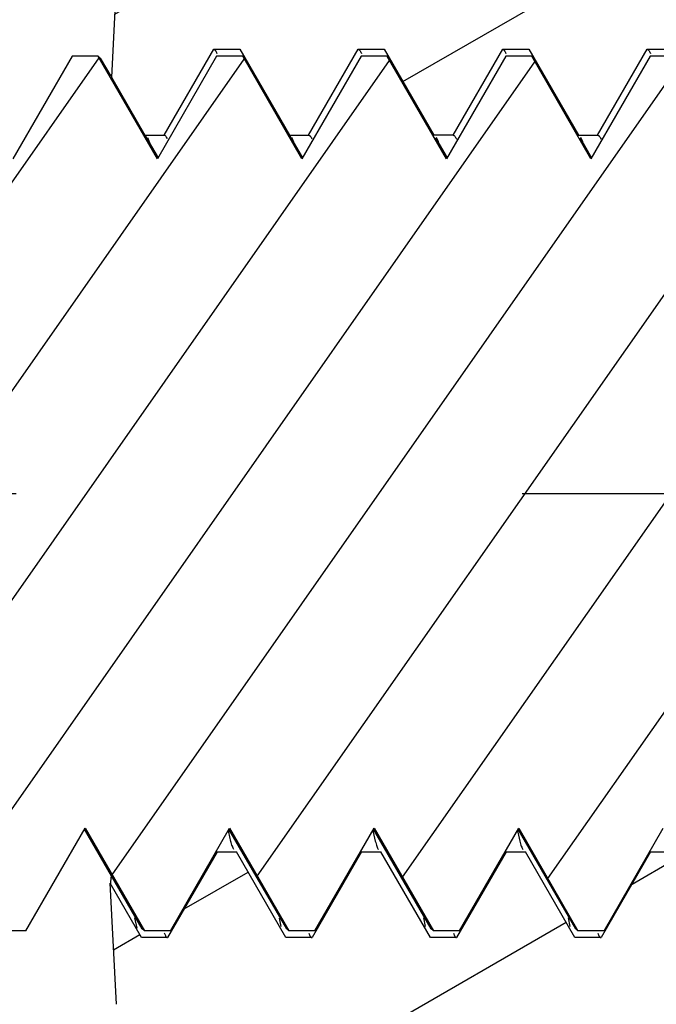
# Model space of a CAD drawing. Units: inches. Extents: x -136 to 31, y -49 to 21.
# Drawn here: x -70 to -69, y -40 to -40 of the extents above; entities that cross this region are included whole.
import ezdxf

# ---------------------------------------------------------------- set-up
doc = ezdxf.new("R2010")
doc.units = ezdxf.units.IN
doc.header["$LTSCALE"] = 0.5
doc.header["$MEASUREMENT"] = 0
doc.linetypes.add('CENTER', pattern=[2, 1.25, -0.25, 0.25, -0.25])
for name, color, linetype in [('03_AXES', 7, 'Continuous'), ('12_COMPONENTS', 7, 'Continuous'), ('22_NOTES', 7, 'Continuous')]:
    doc.layers.add(name, color=color, linetype=linetype)
doc.styles.add('ROMAN', font='ROMANS', dxfattribs={"oblique": 15, "height": 0.07})
doc.dimstyles.get("Standard").update_dxf_attribs({"dimtxt": 0.25, "dimasz": 0.18, "dimexe": 0.18, "dimexo": 0.0625, "dimgap": 0.09, "dimtad": 0, "dimtih": 1, "dimtoh": 1, "dimdec": 4, "dimzin": 0, "dimdsep": 46, "dimtxsty": 'ROMAN', "dimcen": 0.09, "dimadec": 0, "dimazin": 0, "dimtfac": 1, "dimtdec": 4, "dimtofl": 0, "dimtmove": 0, "dimatfit": 3, "dimfxl": 1, "dimtolj": 1, "dimtzin": 0, "dimarcsym": 0})

msp = doc.modelspace()

# ---------------------------------------------------------------- hatches: boundary and pattern name
at = {"linetype": 'Continuous'}
h = msp.add_hatch(dxfattribs=at)
h.set_pattern_fill('DEFAULT__6', scale=0.05, angle=29.99999999999998, style=0, pattern_type=0)
h.set_pattern_definition([(29.99999999999998, (-74.2807593755924, -33.70749917218997), (-0.02499999999999999, 0.04330127020000001), [])])
edge = h.paths.add_edge_path()
edge.add_line((-70.90190559414239, -39.71355004313996), (-70.88832075709239, -39.71313602903996))
edge.add_line((-70.90190559414239, -39.71355004313996), (-70.9312669839924, -39.76440546208995))
edge.add_line((-70.93126698399237, -39.76440546208997), (-70.95961298704236, -39.71530874458996))
edge.add_line((-70.95961298704239, -39.71530874458996), (-70.9739055941424, -39.71574432883996))
edge.add_line((-70.9739055941424, -39.71574432883996), (-71.0032669839924, -39.76659974778995))
edge.add_line((-71.00326698399238, -39.76659974778997), (-71.03161298704237, -39.71750303033997))
edge.add_line((-71.0316129870424, -39.71750303033996), (-71.0459055941424, -39.71793861453996))
edge.add_line((-71.0459055941424, -39.71793861453996), (-71.0752669839924, -39.76879403348995))
edge.add_line((-71.07526698399238, -39.76879403348997), (-71.10361298704238, -39.71969731603997))
edge.add_line((-71.1036129870424, -39.71969731603996), (-71.1179055941424, -39.72013290023996))
edge.add_line((-71.11790559414239, -39.72013290023996), (-71.1472669839924, -39.77098831918995))
edge.add_line((-71.14726698399238, -39.77098831918997), (-71.17561298704238, -39.72189160173997))
edge.add_line((-71.17561298704238, -39.72189160173996), (-71.18990559414239, -39.72232718598995))
edge.add_line((-71.18990559414237, -39.72232718598995), (-71.21926698399238, -39.77318260493996))
edge.add_line((-71.21926698399238, -39.77318260493998), (-71.24761298704237, -39.72408588748998))
edge.add_line((-71.24761298704237, -39.72408588748996), (-71.26190559414238, -39.72452147168997))
edge.add_line((-71.26190559414238, -39.72452147168997), (-71.29126698399239, -39.77537689063996))
edge.add_line((-71.29126698399239, -39.77537689063998), (-71.31386185689239, -39.73624142273998))
edge.add_line((-71.38536151484239, -39.80774108063996), (-71.31386185689239, -39.73624142273995))
edge.add_spline(control_points=[(-71.33111044344238, -39.86690400228996), (-71.36324269924239, -39.86381242988999), (-71.3850595413924, -39.84002030763999), (-71.38536151484239, -39.80774108063996)], knot_values=[0, 0, 0, 0, 1, 1, 1, 1], weights=[1, 0.8288867076, 0.8288867076, 1], degree=3, periodic=0)
edge.add_line((-71.33111044349238, -39.86690400228996), (-70.63124256124237, -39.93424108068996))
edge.add_line((-70.50176139334238, -39.93424108068997), (-70.63124256124237, -39.93424108068997))
edge.add_spline(control_points=[(-70.49676443924238, -39.92941557818996), (-70.49686385049239, -39.93226234493995), (-70.4989128913924, -39.93424108068996), (-70.50176139334238, -39.93424108068997)], knot_values=[0, 0, 0, 0, 1, 1, 1, 1], weights=[1, 0.8128932002, 0.8128932002, 1], degree=3, periodic=0)
edge.add_line((-70.49676443924238, -39.92941557818996), (-70.49549063619239, -39.89293863223996))
edge.add_spline(control_points=[(-70.49549063619239, -39.89293863228995), (-70.49541103004239, -39.89065900918997), (-70.49399106629238, -39.88887387008997), (-70.49178777729239, -39.88828350058996)], knot_values=[0, 0, 0, 0, 1, 1, 1, 1], weights=[1, 0.8692379047, 0.8692379047, 1], degree=3, periodic=0)
edge.add_line((-70.49178777729239, -39.88828350058996), (-70.44302564964238, -39.87521772788996))
edge.add_line((-70.44887156584238, -39.76367100198996), (-70.44302564964238, -39.87521772788996))
edge.add_spline(control_points=[(-70.44887156584238, -39.76367100198996), (-70.44975355819238, -39.74684158498998), (-70.46197793904238, -39.73524108068996), (-70.47883045184238, -39.73524108068996)], knot_values=[0, 0, 0, 0, 1, 1, 1, 1], weights=[1, 0.8169162473, 0.8169162473, 1], degree=3, periodic=0)
edge.add_line((-70.67101232999238, -39.73524108068996), (-70.47883045184238, -39.73524108068996))
edge.add_spline(control_points=[(-70.70097121604238, -39.76367100198996), (-70.70008922369236, -39.74684158498998), (-70.68786484279238, -39.73524108068996), (-70.67101232999238, -39.73524108068996)], knot_values=[0, 0, 0, 0, 1, 1, 1, 1], weights=[1, 0.8169162473, 0.8169162473, 1], degree=3, periodic=0)
edge.add_line((-70.70097121604238, -39.76367100198996), (-70.70236369489238, -39.79024108068997))
edge.add_line((-70.7023636948924, -39.79024108068997), (-70.7688665654924, -39.79024108068997))
edge.add_spline(control_points=[(-70.81836404019239, -39.76973855538996), (-70.8050610443424, -39.78304155123998), (-70.78767984264236, -39.79024108068997), (-70.76886656549237, -39.79024108068997)], knot_values=[0, 0, 0, 0, 1, 1, 1, 1], weights=[1, 0.9492530217, 0.9492530217, 1], degree=3, periodic=0)
edge.add_line((-70.81836404019239, -39.76973855538996), (-70.84845386089239, -39.73964873468996))
edge.add_line((-70.84845386089239, -39.73964873468996), (-70.8592669839924, -39.75837761328997))
edge.add_line((-70.85926698399238, -39.75837761328997), (-70.88535468969238, -39.71319238153997))
edge.add_line((-70.88535468969238, -39.71319238153997), (-70.88832075709237, -39.71313602903997))
edge = h.paths.add_edge_path()
edge.add_line((-70.92361298704239, -40.59127055963997), (-70.93790559414239, -40.59083497543996))
edge.add_line((-70.92361298704239, -40.59127055963997), (-70.89526698399239, -40.54217384218997))
edge.add_line((-70.89526698399239, -40.54217384218997), (-70.86965133254239, -40.58654145198997))
edge.add_spline(control_points=[(-70.86965133254239, -40.58654145198996), (-70.8684246092424, -40.58564071148997), (-70.86726983894238, -40.58464940478997), (-70.86619369224238, -40.58357325808997)], knot_values=[0, 0, 0, 0, 1, 1, 1, 1], weights=[1, 0.9980744923, 0.9980744923, 1], degree=3, periodic=0)
edge.add_line((-70.81836404019239, -40.53574360603996), (-70.86619369224239, -40.58357325808996))
edge.add_spline(control_points=[(-70.81836404019239, -40.53574360603996), (-70.8050610443424, -40.52244061018997), (-70.78767984264236, -40.51524108068996), (-70.76886656549237, -40.51524108068996)], knot_values=[0, 0, 0, 0, 1, 1, 1, 1], weights=[1, 0.9492530217, 0.9492530217, 1], degree=3, periodic=0)
edge.add_line((-70.7023636948924, -40.51524108068996), (-70.7688665654924, -40.51524108068996))
edge.add_line((-70.7023636948924, -40.51524108068996), (-70.7009712160424, -40.54181115938997))
edge.add_spline(control_points=[(-70.67101232999238, -40.57024108068997), (-70.68786484279238, -40.57024108068997), (-70.70008922369236, -40.55864057638998), (-70.70097121604238, -40.54181115938997)], knot_values=[0, 0, 0, 0, 1, 1, 1, 1], weights=[1, 0.8169162473, 0.8169162473, 1], degree=3, periodic=0)
edge.add_line((-70.64976577154238, -40.57024108068997), (-70.67101232999238, -40.57024108068997))
edge.add_line((-70.64976577154238, -40.55024108068996), (-70.64976577154238, -40.57024108068995))
edge.add_line((-70.64976577154238, -40.55024108068996), (-70.63174449584238, -40.55024108068996))
edge.add_line((-70.63174449584238, -40.55024108068996), (-70.63174449584238, -40.57024108068995))
edge.add_line((-70.58855300109238, -40.57024108068997), (-70.63174449584238, -40.57024108068997))
edge.add_line((-70.58855300109238, -40.55024108068996), (-70.58855300109238, -40.57024108068995))
edge.add_line((-70.58855300109238, -40.55024108068996), (-70.57053172744239, -40.55024108068996))
edge.add_line((-70.57053172744239, -40.55024108068996), (-70.57053172744239, -40.57024108068995))
edge.add_line((-70.52922675704238, -40.57024108068997), (-70.57053172744239, -40.57024108068997))
edge.add_line((-70.52922675704238, -40.55024108068996), (-70.52922675704238, -40.57024108068995))
edge.add_line((-70.52922675704238, -40.55024108068996), (-70.51155300544238, -40.55024108068996))
edge.add_line((-70.51155300544238, -40.55024108068996), (-70.51155300544238, -40.57024108068995))
edge.add_line((-70.47883045184238, -40.57024108068997), (-70.51155300544238, -40.57024108068997))
edge.add_spline(control_points=[(-70.47883045184238, -40.57024108068997), (-70.46197793904238, -40.57024108068997), (-70.44975355819238, -40.55864057638998), (-70.44887156584238, -40.54181115938997)], knot_values=[0, 0, 0, 0, 1, 1, 1, 1], weights=[1, 0.8169162473, 0.8169162473, 1], degree=3, periodic=0)
edge.add_line((-70.44302564964238, -40.43026443353996), (-70.44887156584238, -40.54181115938997))
edge.add_line((-70.49178777729239, -40.41719866078996), (-70.44302564964238, -40.43026443353996))
edge.add_spline(control_points=[(-70.49549063619239, -40.41254352908997), (-70.49541103004239, -40.41482315218996), (-70.49399106629237, -40.41660829128996), (-70.49178777729239, -40.41719866078996)], knot_values=[0, 0, 0, 0, 1, 1, 1, 1], weights=[1, 0.8692379048000001, 0.8692379048000001, 1], degree=3, periodic=0)
edge.add_line((-70.49676443924238, -40.37606658323996), (-70.49549063619239, -40.41254352913997))
edge.add_spline(control_points=[(-70.49676443924238, -40.37606658323996), (-70.4968638504924, -40.37321981648997), (-70.49891289134241, -40.37124108068996), (-70.50176139334238, -40.37124108068996)], knot_values=[0, 0, 0, 0, 1, 1, 1, 1], weights=[1, 0.8128931984000001, 0.8128931984000001, 1], degree=3, periodic=0)
edge.add_line((-70.50176139334238, -40.37124108068996), (-70.63124256124237, -40.37124108068996))
edge.add_line((-71.33111044349238, -40.43857815908997), (-70.63124256124237, -40.37124108068997))
edge.add_spline(control_points=[(-71.33111044344238, -40.43857815908997), (-71.3632426992424, -40.44166973153996), (-71.3850595413924, -40.46546185378995), (-71.38536151484239, -40.49774108073997)], knot_values=[0, 0, 0, 0, 1, 1, 1, 1], weights=[1, 0.8288867077, 0.8288867077, 1], degree=3, periodic=0)
edge.add_line((-71.38536151484239, -40.49774108073997), (-71.33708652454239, -40.54601607103997))
edge.add_line((-71.33708652454239, -40.54601607103997), (-71.32726698399239, -40.52900812788997))
edge.add_line((-71.32726698399239, -40.52900812788997), (-71.29790559414239, -40.57986354683997))
edge.add_line((-71.28361298704237, -40.58029913108997), (-71.29790559414238, -40.57986354683997))
edge.add_line((-71.28361298704237, -40.58029913108997), (-71.25526698399237, -40.53120241363997))
edge.add_line((-71.25526698399239, -40.53120241363997), (-71.22590559414239, -40.58205783258997))
edge.add_line((-71.21161298704239, -40.58249341678997), (-71.22590559414239, -40.58205783258997))
edge.add_line((-71.21161298704239, -40.58249341678997), (-71.18326698399238, -40.53339669933997))
edge.add_line((-71.18326698399238, -40.53339669933997), (-71.15390559414239, -40.58425211828997))
edge.add_line((-71.1396129870424, -40.58468770248997), (-71.1539055941424, -40.58425211828997))
edge.add_line((-71.1396129870424, -40.58468770248997), (-71.1112669839924, -40.53559098503997))
edge.add_line((-71.11126698399238, -40.53559098503997), (-71.08190559414238, -40.58644640398997))
edge.add_line((-71.0676129870424, -40.58688198818997), (-71.0819055941424, -40.58644640398997))
edge.add_line((-71.0676129870424, -40.58688198818997), (-71.03926698399239, -40.53778527073997))
edge.add_line((-71.03926698399238, -40.53778527073997), (-71.00990559414238, -40.58864068968997))
edge.add_line((-70.99561298704239, -40.58907627393997), (-71.0099055941424, -40.58864068968997))
edge.add_line((-70.99561298704239, -40.58907627393997), (-70.96726698399239, -40.53997955648997))
edge.add_line((-70.96726698399237, -40.53997955648997), (-70.93790559414238, -40.59083497543996))
edge = h.paths.add_edge_path()
edge.add_line((-69.25556522974239, -40.33741191588997), (-69.52173067679239, -40.29765527758997))
edge.add_spline(control_points=[(-69.25113335224239, -40.33774108068997), (-69.2526174313924, -40.33774108068997), (-69.25409743409239, -40.33763115778997), (-69.25556522974239, -40.33741191588997)], knot_values=[0, 0, 0, 0, 1, 1, 1, 1], weights=[1, 0.9981687917000001, 0.9981687917000001, 1], degree=3, periodic=0)
edge.add_line((-69.18036151484239, -40.33774108068997), (-69.25113335224239, -40.33774108068997))
edge.add_line((-69.18036151484239, -40.33774108068997), (-69.18036151484239, -40.30274108068997))
edge.add_line((-69.18036151484239, -40.30274108068996), (-69.13036151484239, -40.30274108068996))
edge.add_line((-69.12903906249238, -40.31024108068996), (-69.13036151484238, -40.30274108068996))
edge.add_line((-69.09536151484238, -40.30430282038996), (-69.12903906249238, -40.31024108068996))
edge.add_line((-69.09536151484238, -40.29274108068996), (-69.09536151484238, -40.30430282038996))
edge.add_spline(control_points=[(-69.12536151484238, -40.26274108068996), (-69.1077879217424, -40.26274108068996), (-69.09536151484238, -40.27516748758998), (-69.09536151484238, -40.29274108068996)], knot_values=[0, 0, 0, 0, 1, 1, 1, 1], weights=[1, 0.8047378541, 0.8047378541, 1], degree=3, periodic=0)
edge.add_line((-69.2053615148424, -40.26274108068996), (-69.1253615148424, -40.26274108068996))
edge.add_line((-69.2053615148424, -40.26274108068996), (-69.2053615148424, -40.26245473998996))
edge.add_line((-69.2053615148424, -40.26245473998996), (-69.21126252354239, -40.26245473998996))
edge.add_line((-69.21126252354239, -40.26245473998996), (-69.22351023544239, -40.24124108068996))
edge.add_line((-69.22826279429239, -40.24124108068996), (-69.22351023544239, -40.24124108068996))
edge.add_line((-69.22826279429239, -40.24124108068996), (-69.2405105061924, -40.26245473998996))
edge.add_line((-69.24051050619238, -40.26245473998996), (-69.24696252354238, -40.26245473998996))
edge.add_line((-69.24696252354238, -40.26245473998996), (-69.25921023544238, -40.24124108068996))
edge.add_line((-69.26396279429238, -40.24124108068996), (-69.25921023544238, -40.24124108068996))
edge.add_line((-69.26396279429238, -40.24124108068996), (-69.27621050619238, -40.26245473998996))
edge.add_line((-69.27621050619238, -40.26245473998996), (-69.28266252354238, -40.26245473998996))
edge.add_line((-69.28266252354238, -40.26245473998996), (-69.29491023544239, -40.24124108068996))
edge.add_line((-69.29966279429237, -40.24124108068996), (-69.29491023544237, -40.24124108068996))
edge.add_line((-69.29966279429237, -40.24124108068996), (-69.31191050619238, -40.26245473998996))
edge.add_line((-69.31191050619239, -40.26245473998996), (-69.31836252354239, -40.26245473998996))
edge.add_line((-69.31836252354239, -40.26245473998996), (-69.33061023544239, -40.24124108068996))
edge.add_line((-69.3353627942924, -40.24124108068996), (-69.33061023544239, -40.24124108068996))
edge.add_line((-69.3353627942924, -40.24124108068996), (-69.3476105061924, -40.26245473998996))
edge.add_line((-69.34761050619238, -40.26245473998996), (-69.35406252354238, -40.26245473998996))
edge.add_line((-69.35406252354238, -40.26245473998996), (-69.36631023544238, -40.24124108068996))
edge.add_line((-69.37106279429238, -40.24124108068996), (-69.36631023544238, -40.24124108068996))
edge.add_line((-69.37106279429238, -40.24124108068996), (-69.38331050619239, -40.26245473998996))
edge.add_line((-69.38331050619237, -40.26245473998996), (-69.38976252354237, -40.26245473998996))
edge.add_line((-69.38976252354237, -40.26245473998996), (-69.40201023544238, -40.24124108068996))
edge.add_line((-69.40676279429238, -40.24124108068996), (-69.40201023544238, -40.24124108068996))
edge.add_line((-69.40676279429238, -40.24124108068996), (-69.41901050619238, -40.26245473998996))
edge.add_line((-69.4190105061924, -40.26245473998996), (-69.4254625235424, -40.26245473998996))
edge.add_line((-69.4254625235424, -40.26245473998996), (-69.4377102354424, -40.24124108068996))
edge.add_line((-69.4424627942924, -40.24124108068996), (-69.4377102354424, -40.24124108068996))
edge.add_line((-69.4424627942924, -40.24124108068996), (-69.4547105061924, -40.26245473998996))
edge.add_line((-69.45471050619238, -40.26245473998996), (-69.46116252354238, -40.26245473998996))
edge.add_line((-69.46116252354238, -40.26245473998996), (-69.47341023544239, -40.24124108068996))
edge.add_line((-69.47816279429239, -40.24124108068996), (-69.47341023544239, -40.24124108068996))
edge.add_line((-69.47816279429239, -40.24124108068996), (-69.49041050619239, -40.26245473998996))
edge.add_line((-69.49041050619238, -40.26245473998996), (-69.49686252354238, -40.26245473998996))
edge.add_line((-69.49686252354238, -40.26245473998996), (-69.50911023544238, -40.24124108068996))
edge.add_line((-69.51386279429238, -40.24124108068996), (-69.50911023544238, -40.24124108068996))
edge.add_line((-69.51386279429238, -40.24124108068996), (-69.52611050619238, -40.26245473998996))
edge.add_line((-69.5261105061924, -40.26245473998996), (-69.5325625235424, -40.26245473998996))
edge.add_line((-69.5325625235424, -40.26245473998996), (-69.54031541869239, -40.24902633163997))
edge.add_line((-69.53874868244239, -40.27892143988997), (-69.54031541869239, -40.24902633163997))
edge.add_spline(control_points=[(-69.52173067679237, -40.29765527758997), (-69.53155193264237, -40.29618829483996), (-69.53822897534239, -40.28883804263997), (-69.53874868244239, -40.27892143988997)], knot_values=[0, 0, 0, 0, 1, 1, 1, 1], weights=[1, 0.8495780020999999, 0.8495780020999999, 1], degree=3, periodic=0)
edge = h.paths.add_edge_path()
edge.add_line((-69.25556522974239, -39.96807024548995), (-69.52173067679239, -40.00782688383995))
edge.add_spline(control_points=[(-69.52173067679237, -40.00782688383997), (-69.53155193264237, -40.00929386653998), (-69.53822897534239, -40.01664411873996), (-69.53874868244239, -40.02656072148996)], knot_values=[0, 0, 0, 0, 1, 1, 1, 1], weights=[1, 0.8495780020999999, 0.8495780020999999, 1], degree=3, periodic=0)
edge.add_line((-69.53874868244239, -40.02656072148996), (-69.5399735713924, -40.04993299503995))
edge.add_line((-69.53997357139238, -40.04993299503997), (-69.53171279429239, -40.06424108068997))
edge.add_line((-69.53171279429239, -40.06424108068997), (-69.52696023544239, -40.06424108068997))
edge.add_line((-69.52696023544237, -40.06424108068997), (-69.51471252354237, -40.04302742143997))
edge.add_line((-69.51471252354239, -40.04302742143996), (-69.50826050619239, -40.04302742143996))
edge.add_line((-69.50826050619239, -40.04302742143996), (-69.49601279429238, -40.06424108068995))
edge.add_line((-69.4960127942924, -40.06424108068997), (-69.4912602354424, -40.06424108068997))
edge.add_line((-69.49126023544238, -40.06424108068997), (-69.47901252354238, -40.04302742143997))
edge.add_line((-69.4790125235424, -40.04302742143996), (-69.4725605061924, -40.04302742143996))
edge.add_line((-69.4725605061924, -40.04302742143996), (-69.46031279429239, -40.06424108068995))
edge.add_line((-69.45556023544239, -40.06424108068997), (-69.46031279429239, -40.06424108068997))
edge.add_line((-69.45556023544239, -40.06424108068997), (-69.44331252354239, -40.04302742143997))
edge.add_line((-69.44331252354237, -40.04302742143996), (-69.43686050619237, -40.04302742143996))
edge.add_line((-69.43686050619237, -40.04302742143996), (-69.42461279429237, -40.06424108068995))
edge.add_line((-69.42461279429239, -40.06424108068997), (-69.41986023544239, -40.06424108068997))
edge.add_line((-69.41986023544239, -40.06424108068997), (-69.40761252354238, -40.04302742143997))
edge.add_line((-69.40761252354238, -40.04302742143996), (-69.40116050619238, -40.04302742143996))
edge.add_line((-69.40116050619238, -40.04302742143996), (-69.38891279429238, -40.06424108068995))
edge.add_line((-69.3889127942924, -40.06424108068997), (-69.3841602354424, -40.06424108068997))
edge.add_line((-69.38416023544238, -40.06424108068997), (-69.37191252354238, -40.04302742143997))
edge.add_line((-69.37191252354239, -40.04302742143996), (-69.36546050619239, -40.04302742143996))
edge.add_line((-69.36546050619239, -40.04302742143996), (-69.35321279429239, -40.06424108068995))
edge.add_line((-69.35321279429238, -40.06424108068997), (-69.34846023544237, -40.06424108068997))
edge.add_line((-69.34846023544239, -40.06424108068997), (-69.33621252354239, -40.04302742143997))
edge.add_line((-69.33621252354239, -40.04302742143996), (-69.32976050619239, -40.04302742143996))
edge.add_line((-69.32976050619239, -40.04302742143996), (-69.31751279429238, -40.06424108068995))
edge.add_line((-69.31751279429238, -40.06424108068997), (-69.31276023544238, -40.06424108068997))
edge.add_line((-69.3127602354424, -40.06424108068997), (-69.3005125235424, -40.04302742143997))
edge.add_line((-69.30051252354238, -40.04302742143996), (-69.29406050619238, -40.04302742143996))
edge.add_line((-69.29406050619238, -40.04302742143996), (-69.28181279429238, -40.06424108068995))
edge.add_line((-69.28181279429239, -40.06424108068997), (-69.27706023544239, -40.06424108068997))
edge.add_line((-69.27706023544238, -40.06424108068997), (-69.26481252354237, -40.04302742143997))
edge.add_line((-69.26481252354239, -40.04302742143996), (-69.25836050619239, -40.04302742143996))
edge.add_line((-69.25836050619239, -40.04302742143996), (-69.24611279429239, -40.06424108068995))
edge.add_line((-69.24611279429239, -40.06424108068997), (-69.24136023544239, -40.06424108068997))
edge.add_line((-69.24136023544239, -40.06424108068997), (-69.22911252354238, -40.04302742143997))
edge.add_line((-69.2291125235424, -40.04302742143996), (-69.2226605061924, -40.04302742143996))
edge.add_line((-69.2226605061924, -40.04302742143996), (-69.2104127942924, -40.06424108068995))
edge.add_line((-69.21041279429238, -40.06424108068997), (-69.20566023544238, -40.06424108068997))
edge.add_line((-69.2056602354424, -40.06424108068997), (-69.2053615148424, -40.06372368148998))
edge.add_line((-69.2053615148424, -40.06372368148998), (-69.2053615148424, -40.04274108068998))
edge.add_line((-69.2053615148424, -40.04274108068996), (-69.1253615148424, -40.04274108068996))
edge.add_spline(control_points=[(-69.12536151484238, -40.04274108068996), (-69.1077879217424, -40.04274108068996), (-69.09536151484238, -40.03031467383997), (-69.09536151484238, -40.01274108068996)], knot_values=[0, 0, 0, 0, 1, 1, 1, 1], weights=[1, 0.8047378541, 0.8047378541, 1], degree=3, periodic=0)
edge.add_line((-69.09536151484238, -40.00117934098996), (-69.09536151484238, -40.01274108068996))
edge.add_line((-69.09536151484238, -40.00117934098996), (-69.12903906249238, -39.99524108068996))
edge.add_line((-69.12903906249238, -39.99524108068996), (-69.13036151484239, -40.00274108068997))
edge.add_line((-69.18036151484239, -40.00274108068997), (-69.13036151484239, -40.00274108068997))
edge.add_line((-69.18036151484239, -40.00274108068997), (-69.18036151484239, -39.96774108068998))
edge.add_line((-69.18036151484239, -39.96774108068998), (-69.25113335224239, -39.96774108068998))
edge.add_spline(control_points=[(-69.25113335224239, -39.96774108068998), (-69.2526174313924, -39.96774108068998), (-69.25409743409239, -39.96785100358996), (-69.25556522974239, -39.96807024548995)], knot_values=[0, 0, 0, 0, 1, 1, 1, 1], weights=[1, 0.9981687917000001, 0.9981687917000001, 1], degree=3, periodic=0)
h = msp.add_hatch(dxfattribs=at)
h.set_pattern_fill('DEFAULT__5', scale=0.0295906228, angle=235, style=0, pattern_type=0)
h.set_pattern_definition([(235, (-74.2807593755924, -33.70749917218997), (0.02423921915, -0.01697248395), [])])
edge = h.paths.add_edge_path()
edge.add_line((-69.56969080674239, -40.25705642993996), (-69.56969080674239, -40.21794990578996))
edge.add_line((-69.56969080674239, -40.25705642993996), (-69.56756347264239, -40.26074108068997))
edge.add_line((-69.56756347264238, -40.26074108068997), (-69.56112311014238, -40.26074108068997))
edge.add_line((-69.56112311014238, -40.26074108068997), (-69.54648828879237, -40.23539282668997))
edge.add_line((-69.54648828879237, -40.23539282668996), (-69.53185346739238, -40.26074108068995))
edge.add_line((-69.52541314894239, -40.26074108068997), (-69.5318534673924, -40.26074108068997))
edge.add_line((-69.52541314894239, -40.26074108068997), (-69.51077832784239, -40.23539282708997))
edge.add_line((-69.51077832784239, -40.23539282708997), (-69.4961435067924, -40.26074108068997))
edge.add_line((-69.48970313584238, -40.26074108068997), (-69.49614350679238, -40.26074108068997))
edge.add_line((-69.48970313584238, -40.26074108068997), (-69.47506831439237, -40.23539282658997))
edge.add_line((-69.47506831439239, -40.23539282658997), (-69.46043349294239, -40.26074108068997))
edge.add_line((-69.45399310864238, -40.26074108068997), (-69.46043349294237, -40.26074108068997))
edge.add_line((-69.45399310864238, -40.26074108068997), (-69.43935828699237, -40.23539282633998))
edge.add_line((-69.43935828699239, -40.23539282633998), (-69.4247234653424, -40.26074108068997))
edge.add_line((-69.41828312314237, -40.26074108068997), (-69.42472346534237, -40.26074108068997))
edge.add_line((-69.41828312314237, -40.26074108068997), (-69.40364830204237, -40.23539282708997))
edge.add_line((-69.40364830204238, -40.23539282708997), (-69.38901348099239, -40.26074108068997))
edge.add_line((-69.38257314959239, -40.26074108068997), (-69.38901348099239, -40.26074108068997))
edge.add_line((-69.38257314959239, -40.26074108068997), (-69.36793832839238, -40.23539282693997))
edge.add_line((-69.36793832839238, -40.23539282693996), (-69.3533035071924, -40.26074108068995))
edge.add_line((-69.34686312554238, -40.26074108068997), (-69.35330350719238, -40.26074108068997))
edge.add_line((-69.34686312554238, -40.26074108068997), (-69.33222830394239, -40.23539282643996))
edge.add_line((-69.33222830394237, -40.23539282643996), (-69.31759348239238, -40.26074108068997))
edge.add_line((-69.31115310604238, -40.26074108068997), (-69.31759348239238, -40.26074108068997))
edge.add_line((-69.31115310604238, -40.26074108068997), (-69.29651828449238, -40.23539282643996))
edge.add_line((-69.29651828449238, -40.23539282643996), (-69.28510717454238, -40.25515744848997))
edge.add_line((-69.28510717454239, -40.25515744848997), (-69.27469080674238, -40.24474108068996))
edge.add_line((-69.27469080674238, -40.24474108068996), (-69.27469080674238, -40.21074108068996))
edge.add_line((-69.27469080674238, -40.21074108068997), (-69.28469080674238, -40.20074108068997))
edge.add_line((-69.39969080674238, -40.20074108068997), (-69.28469080674239, -40.20074108068997))
edge.add_line((-69.39969080674238, -40.10474108068998), (-69.39969080674238, -40.20074108068998))
edge.add_line((-69.39969080674238, -40.10474108068998), (-69.28469080674239, -40.10474108068998))
edge.add_line((-69.27469080674238, -40.09474108068996), (-69.28469080674239, -40.10474108068996))
edge.add_line((-69.27469080674238, -40.09474108068996), (-69.27469080674238, -40.06320878433996))
edge.add_line((-69.27469080674238, -40.06320878433996), (-69.27866329429239, -40.07008933453996))
edge.add_line((-69.27866329429239, -40.07008933453996), (-69.29329811549238, -40.04474108068996))
edge.add_line((-69.29973846844238, -40.04474108068997), (-69.29329811549238, -40.04474108068997))
edge.add_line((-69.29973846844238, -40.04474108068997), (-69.31437329009239, -40.07008933508997))
edge.add_line((-69.31437329009239, -40.07008933508997), (-69.32900811174238, -40.04474108068997))
edge.add_line((-69.32900811174238, -40.04474108068997), (-69.33544849769238, -40.04474108068997))
edge.add_line((-69.3354484976924, -40.04474108068997), (-69.3500833190924, -40.07008933473998))
edge.add_line((-69.35008331909239, -40.07008933473996), (-69.36471814049239, -40.04474108068996))
edge.add_line((-69.36471814049239, -40.04474108068997), (-69.37115850379239, -40.04474108068997))
edge.add_line((-69.37115850379237, -40.04474108068997), (-69.38579332484238, -40.07008933428997))
edge.add_line((-69.38579332484238, -40.07008933428996), (-69.40042814589238, -40.04474108068996))
edge.add_line((-69.40042814589239, -40.04474108068997), (-69.4068684641924, -40.04474108068997))
edge.add_line((-69.40686846419239, -40.04474108068997), (-69.4215032856924, -40.07008933483998))
edge.add_line((-69.42150328569238, -40.07008933483996), (-69.43613810714238, -40.04474108068996))
edge.add_line((-69.4361381071424, -40.04474108068997), (-69.4425784772924, -40.04474108068997))
edge.add_line((-69.44257847729239, -40.04474108068997), (-69.45721329889238, -40.07008933503998))
edge.add_line((-69.45721329889238, -40.07008933503997), (-69.47184812049238, -40.04474108068996))
edge.add_line((-69.47184812049238, -40.04474108068997), (-69.47828850514239, -40.04474108068997))
edge.add_line((-69.47828850514239, -40.04474108068997), (-69.49292332639239, -40.07008933453997))
edge.add_line((-69.49292332639239, -40.07008933453996), (-69.50755814764238, -40.04474108068996))
edge.add_line((-69.50755814764238, -40.04474108068997), (-69.51399849074238, -40.04474108068997))
edge.add_line((-69.51399849074238, -40.04474108068997), (-69.52863331174238, -40.07008933418997))
edge.add_line((-69.5286333117424, -40.07008933418997), (-69.5432681327424, -40.04474108068997))
edge.add_line((-69.54326813274238, -40.04474108068997), (-69.54970846344239, -40.04474108068997))
edge.add_line((-69.54970846344239, -40.04474108068997), (-69.56434328504238, -40.07008933503998))
edge.add_line((-69.56434328504238, -40.07008933503997), (-69.56969080674239, -40.06082715583996))
edge.add_line((-69.56969080674239, -40.08753225558996), (-69.56969080674239, -40.06082715583996))
edge.add_line((-69.56969080674239, -40.08753225558996), (-69.63758403444238, -40.09767896648997))
edge.add_spline(control_points=[(-69.6375840344424, -40.09767896648997), (-69.6417241892424, -40.09829771673996), (-69.64416993774239, -40.10169507568995), (-69.64344302284238, -40.10581761473996)], knot_values=[0, 0, 0, 0, 1, 1, 1, 1], weights=[1, 0.7985269731999999, 0.7985269731999999, 1], degree=3, periodic=0)
edge.add_line((-69.64344302284238, -40.10581761473996), (-69.63860752589238, -40.13324108068996))
edge.add_line((-69.63860752589238, -40.13324108068996), (-69.62869080674238, -40.13324108068996))
edge.add_line((-69.62869080674238, -40.13324108068996), (-69.61743247649238, -40.15274108068995))
edge.add_line((-69.62869080674238, -40.17224108068997), (-69.61743247649238, -40.15274108068998))
edge.add_line((-69.63860752589238, -40.17224108068997), (-69.62869080674238, -40.17224108068997))
edge.add_line((-69.64344302284238, -40.19966454663997), (-69.63860752589237, -40.17224108068997))
edge.add_spline(control_points=[(-69.6375840344424, -40.20780319493996), (-69.6417241892424, -40.20718444463996), (-69.64416993774239, -40.20378708568998), (-69.64344302284238, -40.19966454663997)], knot_values=[0, 0, 0, 0, 1, 1, 1, 1], weights=[1, 0.7985269731999999, 0.7985269731999999, 1], degree=3, periodic=0)
edge.add_line((-69.56969080674239, -40.21794990578996), (-69.63758403444238, -40.20780319493997))

# ---------------------------------------------------------------- linework, layer by layer
at = {"layer": '03_AXES', "color": 7, "linetype": 'CENTER'}
msp.add_line((-71.43852059874239, -40.15274108068996), (-68.44863668894239, -40.15274108068996), dxfattribs=at)
at = {"layer": '12_COMPONENTS', "color": 7, "linetype": 'Continuous'}
for p, q in [((-69.53874868244239, -40.02656072148996), (-69.53997357139238, -40.04993299503997)), ((-69.54970846344239, -40.04474108068997), (-69.56434328504238, -40.07008933503997)), ((-69.54326813274238, -40.04474108068997), (-69.54970846344239, -40.04474108068997)), ((-69.5286333117424, -40.07008933418997), (-69.54326813274238, -40.04474108068997)), ((-69.54326813274238, -40.04474108068997), (-69.54275153399237, -40.04518692453996)), ((-69.54275153399237, -40.04518692453996), (-69.54015057539237, -40.04967164008997)), ((-69.51399849074238, -40.04474108068997), (-69.5286333117424, -40.07008933418997)), ((-69.52696023544237, -40.06424108068997), (-69.51471252354239, -40.04302742143996)), ((-69.51471252354239, -40.04302742143996), (-69.50826050619239, -40.04302742143996)), ((-69.50755814764238, -40.04474108068997), (-69.51399849074238, -40.04474108068997)), ((-69.50826050619239, -40.04302742143996), (-69.4960127942924, -40.06424108068997)), ((-69.49292332639239, -40.07008933453996), (-69.50755814764238, -40.04474108068997)), ((-69.47828850514239, -40.04474108068997), (-69.49292332639239, -40.07008933453996)), ((-69.49126023544238, -40.06424108068997), (-69.4790125235424, -40.04302742143996)), ((-69.4790125235424, -40.04302742143996), (-69.4725605061924, -40.04302742143996)), ((-69.47184812049238, -40.04474108068997), (-69.47828850514239, -40.04474108068997)), ((-69.4725605061924, -40.04302742143996), (-69.46031279429238, -40.06424108068997)), ((-69.45721329889238, -40.07008933503997), (-69.47184812049238, -40.04474108068997)), ((-69.44257847729239, -40.04474108068997), (-69.45721329889238, -40.07008933503997)), ((-69.45556023544239, -40.06424108068997), (-69.44331252354237, -40.04302742143996)), ((-69.44331252354237, -40.04302742143996), (-69.43686050619237, -40.04302742143996)), ((-69.4361381071424, -40.04474108068997), (-69.44257847729239, -40.04474108068997)), ((-69.43686050619237, -40.04302742143996), (-69.42461279429239, -40.06424108068997)), ((-69.42150328569238, -40.07008933483996), (-69.4361381071424, -40.04474108068997)), ((-69.40686846419239, -40.04474108068997), (-69.42150328569238, -40.07008933483996)), ((-69.41986023544239, -40.06424108068997), (-69.40761252354238, -40.04302742143996)), ((-69.40761252354238, -40.04302742143996), (-69.40116050619238, -40.04302742143996)), ((-69.40042814589239, -40.04474108068997), (-69.40686846419239, -40.04474108068997)), ((-69.53997357139238, -40.04993299503997), (-69.53171279429239, -40.06424108068997)), ((-69.53171279429239, -40.06424108068997), (-69.52696023544237, -40.06424108068997)), ((-69.53169951944238, -40.06423336673997), (-69.52846552334239, -40.06979871613997)), ((-69.4960127942924, -40.06424108068997), (-69.49126023544238, -40.06424108068997)), ((-69.49595723304239, -40.06428895158997), (-69.49275553734239, -40.06979871538996)), ((-69.45556023544239, -40.06424108068997), (-69.46031279429238, -40.06424108068997)), ((-69.42461279429239, -40.06424108068997), (-69.41986023544239, -40.06424108068997)), ((-69.5310835753424, -40.06478492623997), (-69.53057708019239, -40.06600401613996)), ((-69.4948967071924, -40.06594389973996), (-69.49538357579237, -40.06478490343996)), ((-69.49463577994239, -40.06682742748997), (-69.4948967071924, -40.06594389973996)), ((-69.45989021429239, -40.06490329403996), (-69.45704550974239, -40.06979871563998)), ((-69.45921467904239, -40.06588977738996), (-69.45968357579238, -40.06478491033997)), ((-69.45893431134238, -40.06683292013996), (-69.45921467904239, -40.06588977738996)), ((-69.42418272924237, -40.06489894448997), (-69.4213354968924, -40.06979871613997)), ((-69.42353183329237, -40.06583892078997), (-69.42398357579239, -40.06478491243998)), ((-69.42323405524238, -40.06683387853997), (-69.42353183329237, -40.06583892078997)), ((-69.56112311014238, -40.26074108068997), (-69.54648828879237, -40.23539282668996)), ((-69.53237006729239, -40.26029523558996), (-69.5466560763924, -40.23568344328997)), ((-69.54648828879237, -40.23539282668996), (-69.53185346739238, -40.26074108068997)), ((-69.52541314894239, -40.26074108068997), (-69.51077832784239, -40.23539282708997)), ((-69.51048328269238, -40.23866954208997), (-69.51100556799238, -40.23636280593998)), ((-69.49666010704237, -40.26029523528997), (-69.51094611559239, -40.23568344388997)), ((-69.51077832784239, -40.23539282708997), (-69.49614350679238, -40.26074108068997)), ((-69.48970313584238, -40.26074108068997), (-69.47506831439239, -40.23539282658997)), ((-69.47530101824239, -40.23638591478996), (-69.47478817459239, -40.23865127573997)), ((-69.46095009444238, -40.26029523423996), (-69.47523610249237, -40.23568344408996)), ((-69.47506831439239, -40.23539282658997), (-69.46043349294239, -40.26074108068997)), ((-69.45399310864238, -40.26074108068997), (-69.43935828699239, -40.23539282633998)), ((-69.43959861924239, -40.23639811318996), (-69.43908843069238, -40.23865031758997)), ((-69.42524006644238, -40.26029523458998), (-69.43952607499239, -40.23568344363996)), ((-69.43935828699239, -40.23539282633998), (-69.4247234653424, -40.26074108068997)), ((-69.41828312314237, -40.26074108068997), (-69.40364830204238, -40.23539282708997)), ((-69.51386279429238, -40.24124108068996), (-69.5261105061924, -40.26245473998996)), ((-69.51400213629239, -40.24121425598996), (-69.51386279429238, -40.24124108068996)), ((-69.51386279429238, -40.24124108068996), (-69.50911023544239, -40.24124108068996)), ((-69.49686252354238, -40.26245473998996), (-69.50911023544239, -40.24124108068996)), ((-69.47816279429239, -40.24124108068996), (-69.49041050619238, -40.26245473998996)), ((-69.47816279429239, -40.24124108068996), (-69.47829716574239, -40.24121613658995)), ((-69.47816279429239, -40.24124108068996), (-69.47341023544239, -40.24124108068996)), ((-69.46116252354238, -40.26245473998996), (-69.47341023544239, -40.24124108068996)), ((-69.4424627942924, -40.24124108068996), (-69.45471050619238, -40.26245473998996)), ((-69.4424627942924, -40.24124108068996), (-69.44259230274238, -40.24121790748997)), ((-69.4424627942924, -40.24124108068996), (-69.43771023544238, -40.24124108068996)), ((-69.4254625235424, -40.26245473998996), (-69.43771023544238, -40.24124108068996)), ((-69.40676279429238, -40.24124108068996), (-69.4190105061924, -40.26245473998996)), ((-69.40676279429238, -40.24124108068996), (-69.40688752454238, -40.24121958458996)), ((-69.40676279429238, -40.24124108068996), (-69.40201023544239, -40.24124108068996)), ((-69.53874868244239, -40.27892143988997), (-69.54031541869239, -40.24902633163997)), ((-69.5325625235424, -40.26245473998996), (-69.54031541869239, -40.24902633163997)), ((-69.54013451089239, -40.24744894718997), (-69.54019687014238, -40.24914409493996)), ((-69.53426135709239, -40.25758712688996), (-69.53373738054239, -40.26011764633996)), ((-69.49855832959238, -40.25760445643996), (-69.4981375235424, -40.25970398948996)), ((-69.46286206094238, -40.25758324488997), (-69.46243752354238, -40.25970398948996)), ((-69.4271657979424, -40.25756195608996), (-69.42673752354239, -40.25970398948996)), ((-69.56112311014238, -40.26074108068997), (-69.56756347264238, -40.26074108068997)), ((-69.53185346739238, -40.26074108068997), (-69.53237006729239, -40.26029523558996)), ((-69.52541314894239, -40.26074108068997), (-69.53185346739238, -40.26074108068997)), ((-69.5269360838924, -40.26129738178996), (-69.52664873479239, -40.26196152293996)), ((-69.49614350679238, -40.26074108068997), (-69.49666010704237, -40.26029523528997)), ((-69.48970313584238, -40.26074108068997), (-69.49614350679238, -40.26074108068997)), ((-69.49120541329239, -40.26138122008997), (-69.49093879414238, -40.26197934998997)), ((-69.46043349294239, -40.26074108068997), (-69.46095009444238, -40.26029523423996)), ((-69.45399310864238, -40.26074108068997), (-69.46043349294239, -40.26074108068997)), ((-69.45550541329239, -40.26138122008997), (-69.4552370141424, -40.26198253953997)), ((-69.4247234653424, -40.26074108068997), (-69.42524006644238, -40.26029523458998)), ((-69.41828312314237, -40.26074108068997), (-69.4247234653424, -40.26074108068997)), ((-69.41980541329238, -40.26138122008997), (-69.41953524154238, -40.26198570513996)), ((-69.5261105061924, -40.26245473998996), (-69.5325625235424, -40.26245473998996)), ((-69.49041050619238, -40.26245473998996), (-69.49686252354238, -40.26245473998996)), ((-69.45471050619238, -40.26245473998996), (-69.46116252354238, -40.26245473998996)), ((-69.4190105061924, -40.26245473998996), (-69.4254625235424, -40.26245473998996))]:
    msp.add_line(p, q, dxfattribs=at)
for centre, radius, start, end in [((-69.4556455801924, -40.22551048663998), 0.0564136604, 190.7568489214001, 191.091151366099), ((-69.41939021354239, -40.22540326663996), 0.056979265, 190.7770399909999, 191.1132069725004), ((-69.38379094624239, -40.22542261208996), 0.0568766911, 190.7786626377998, 191.1261671569013)]:
    msp.add_arc(centre, radius, start, end, dxfattribs=at)
for points, knots in [([(-69.51471252354239, -40.04302742143997), (-69.51467959199238, -40.04302742143997), (-69.51460993509238, -40.04303970558996), (-69.51451001389239, -40.04309205973996), (-69.5144119545424, -40.04317631273997), (-69.51431475404237, -40.04329198888999), (-69.51421776034238, -40.04343920933997), (-69.51407938869238, -40.04369474673999), (-69.51398997014238, -40.04390934933994), (-69.51393186049239, -40.04406295008997)], [0, 0, 0, 0, 0.0728919206, 0.153307159, 0.246909351, 0.3573217697, 0.4867381892, 0.6364976937, 1, 1, 1, 1]), ([(-69.4790125235424, -40.04302742143997), (-69.47897951524239, -40.04302742143997), (-69.47890968089239, -40.04303976783999), (-69.47880953099238, -40.04309236973998), (-69.47871125479239, -40.04317700683995), (-69.47861383919238, -40.04329320548996), (-69.47851662909238, -40.04344109008994), (-69.47837793839238, -40.04369779698996), (-69.47828832579239, -40.04391335503996), (-69.47823008829238, -40.04406763968998)], [0, 0, 0, 0, 0.07279282620000001, 0.1531302286, 0.2466860142, 0.3570849298, 0.4865190151, 0.6363250934, 1, 1, 1, 1]), ([(-69.44331252354237, -40.04302742143997), (-69.44327943819238, -40.04302742143997), (-69.44320942544238, -40.04303983058995), (-69.4431090460424, -40.04309268193995), (-69.44301055204238, -40.04317770553999), (-69.44291292044238, -40.04329442998997), (-69.44281549314238, -40.04344298308999), (-69.44267648204237, -40.04370086698995), (-69.44258667454238, -40.04391738663995), (-69.44252830869237, -40.04407235968998)], [0, 0, 0, 0, 0.0726935488, 0.1529530106, 0.2464623658, 0.3568478058, 0.486299612, 0.6361523338, 1, 1, 1, 1]), ([(-69.40761252354238, -40.04302742143997), (-69.4075793612424, -40.04302742143997), (-69.40750917024238, -40.04303989343995), (-69.40740856169239, -40.04309299443995), (-69.40730985034239, -40.04317840483995), (-69.40721200309238, -40.04329565553996), (-69.40711435884239, -40.04344487753997), (-69.40697502784238, -40.04370393938999), (-69.40688502574238, -40.04392142133995), (-69.40682653169239, -40.04407708323996)], [0, 0, 0, 0, 0.0725946524, 0.1527765119, 0.2462396764, 0.3566117444, 0.4860812258, 0.6359803961, 1, 1, 1, 1]), ([(-69.52614103144239, -40.06516108523996), (-69.52620239324239, -40.06502383143996), (-69.5263214600424, -40.06478330758998), (-69.5264996032924, -40.06451971883999), (-69.52664622344238, -40.06437218918998), (-69.5267494543424, -40.06429753743996), (-69.52685403709239, -40.06425164178998), (-69.52692581684238, -40.06424108068998), (-69.52696023544237, -40.06424108068998)], [0, 0, 0, 0, 0.3503504318, 0.6246390589, 0.7362620341, 0.8335071412999999, 0.9197945169, 1, 1, 1, 1]), ([(-69.49126023544238, -40.06424108068998), (-69.49122568989239, -40.06424108068998), (-69.49115362604238, -40.06425172408998), (-69.49104865764238, -40.06429796283996), (-69.49094505749238, -40.06437315773996), (-69.49079788319239, -40.06452178533996), (-69.49061910364239, -40.06478729878998), (-69.49049963764239, -40.06502950293995), (-69.49043806184238, -40.06516773078997)], [0, 0, 0, 0, 0.0800491866, 0.1662089751, 0.2633726754, 0.3749666173, 0.6493542129, 1, 1, 1, 1]), ([(-69.45556023544239, -40.06424108068998), (-69.45552548659239, -40.06424108068998), (-69.45545296689238, -40.06425185828996), (-69.45534738144238, -40.06429865358999), (-69.45524319064239, -40.06437472703996), (-69.45509513064238, -40.06452512623994), (-69.45491533579238, -40.06479373343998), (-69.45479523049238, -40.06503863538998), (-69.45473331264239, -40.06517842503999)], [0, 0, 0, 0, 0.0798000963, 0.1657580588, 0.2627948472, 0.374345694, 0.64889368, 1, 1, 1, 1]), ([(-69.41986023544239, -40.06424108068998), (-69.41982526724237, -40.06424108068998), (-69.41975225534239, -40.06425200393997), (-69.41964600439238, -40.06429940258997), (-69.41954117689238, -40.06437642793995), (-69.41939216184238, -40.06452874753998), (-69.41921127259238, -40.06480070793995), (-69.41909047814238, -40.06504853373997), (-69.41902819159239, -40.06519001648996)], [0, 0, 0, 0, 0.079533359, 0.1652753316, 0.2621764467, 0.3736813321, 0.6484010392, 1, 1, 1, 1]), ([(-69.50973945349239, -40.24069723693995), (-69.50980831039237, -40.24057861398998), (-69.50994259584238, -40.24030657813998), (-69.5101262053924, -40.23984399868996), (-69.51031031484239, -40.23928902808998), (-69.51042515229238, -40.23888607823997), (-69.51048328269238, -40.23866954208998)], [0, 0, 0, 0, 0.19007313, 0.4195070901, 0.6893028829000001, 1, 1, 1, 1]), ([(-69.47478817459239, -40.23865127573995), (-69.47472967384238, -40.23886996063996), (-69.4746141172424, -40.23927680458996), (-69.47442881254239, -40.23983698298994), (-69.47424402174238, -40.24030354563999), (-69.47410880769237, -40.24057777453996), (-69.47403945309239, -40.24069725428998)], [0, 0, 0, 0, 0.3109881494, 0.5808780951, 0.810212477, 1, 1, 1, 1]), ([(-69.43908843069238, -40.23865031758996), (-69.43902991059238, -40.23886911483996), (-69.43891431644238, -40.23927616258996), (-69.43872894919238, -40.23983661368996), (-69.4385440964924, -40.24030338523997), (-69.43840883379238, -40.24057772928998), (-69.43833945304237, -40.24069725408995)], [0, 0, 0, 0, 0.3110029393, 0.5808977355, 0.8102270884999999, 1, 1, 1, 1]), ([(-69.52664873479239, -40.26196152293997), (-69.52660807539237, -40.26203584503995), (-69.52652850864239, -40.26216697308999), (-69.52639478149239, -40.26232687368994), (-69.52625749074238, -40.26242903638999), (-69.52615648929239, -40.26245473998998), (-69.5261105061924, -40.26245473998998)], [0, 0, 0, 0, 0.3343771707, 0.6036269906, 0.8185051352, 1, 1, 1, 1]), ([(-69.49093879414238, -40.26197934998996), (-69.4908988465424, -40.26205105023999), (-69.49082061204238, -40.26217761333996), (-69.49068924814239, -40.26233178068995), (-69.49055439824238, -40.26243012528997), (-69.49045559834238, -40.26245473998998), (-69.49041050619238, -40.26245473998998)], [0, 0, 0, 0, 0.3328731222, 0.6016593135, 0.8171247484, 1, 1, 1, 1]), ([(-69.4552370141424, -40.26198253953996), (-69.45519719439238, -40.26205377128994), (-69.45511919899238, -40.26217951823995), (-69.45498825834238, -40.26233265953996), (-69.45485384549238, -40.26243032013994), (-69.45475543919238, -40.26245473998998), (-69.45471050619238, -40.26245473998998)], [0, 0, 0, 0, 0.3325962645, 0.6012965319, 0.8168699596, 1, 1, 1, 1]), ([(-69.41953524154238, -40.26198570513995), (-69.4194955491424, -40.26205647183994), (-69.41941779184239, -40.26218140863998), (-69.4192872727424, -40.26233353143996), (-69.41915329564239, -40.26243051318997), (-69.41905528079238, -40.26245473998998), (-69.4190105061924, -40.26245473998998)], [0, 0, 0, 0, 0.3323197498, 0.6009343578, 0.8166157314, 1, 1, 1, 1])]:
    msp.add_open_spline(points, degree=3, knots=knots, dxfattribs=at)

# ---------------------------------------------------------------- leaders
at = {"layer": '22_NOTES', "color": 7, "linetype": 'Continuous'}
msp.add_leader([(-69.60897757919238, -40.21207845833997), (-69.31772597374238, -40.91292677858996)], dimstyle='Standard', override={"dimtad": 0}, dxfattribs=at)

doc.saveas('drawing.dxf')
